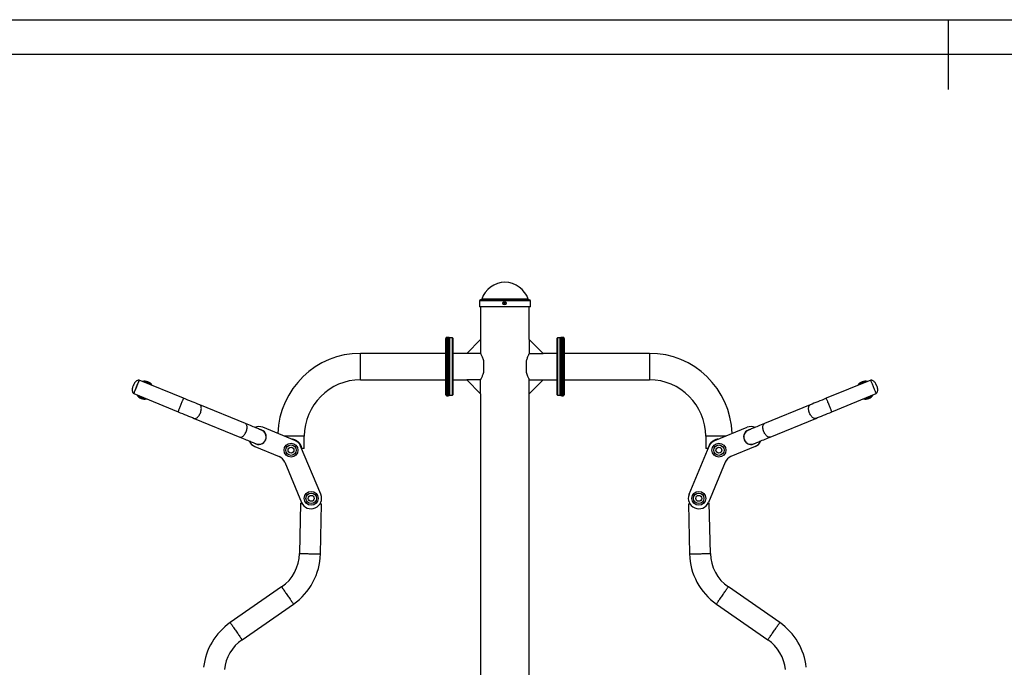
# Model space of a CAD drawing. Extents: x -100591 to -92191, y -84168 to -78228.
# Drawn here: x -99060 to -96230, y -80087 to -78228 of the extents above; entities that cross this region are included whole.
import ezdxf

# ---------------------------------------------------------------- set-up
doc = ezdxf.new("R2010")
doc.units = 0
doc.header["$MEASUREMENT"] = 0
doc.layers.add('FORMAT', color=7, linetype='CONTINUOUS')

msp = doc.modelspace()

# ---------------------------------------------------------------- linework, layer by layer
at = {"layer": 'FORMAT'}
for p, q in [((-100591.2, -78227.7), (-92191.2, -78227.7)), ((-96391.2, -78227.7), (-96391.2, -78427.7)), ((-92291.2, -78327.7), (-100091.2, -78327.7)), ((-97737.8, -79034.9), (-97737.8, -79051.9)), ((-97591.8, -79034.9), (-97737.8, -79034.9)), ((-97594.8, -79031.9), (-97734.8, -79031.9)), ((-97598.1, -79030.5), (-97731.5, -79030.5)), ((-97591.8, -79051.9), (-97591.8, -79034.9)), ((-97591.8, -79051.9), (-97737.8, -79051.9)), ((-97734.8, -79051.9), (-97734.8, -79145.9)), ((-97594.8, -79145.9), (-97594.8, -79051.9)), ((-97834.8, -79223.9), (-97834.8, -79142.9)), ((-97827.8, -79139.9), (-97831.8, -79139.9)), ((-97831.8, -79139.9), (-97831.8, -79223.9)), ((-97827.8, -79223.9), (-97827.8, -79139.9)), ((-97823.8, -79141.4), (-97824.8, -79142.4)), ((-97824.8, -79305.4), (-97824.8, -79142.4)), ((-97815.8, -79141.4), (-97823.8, -79141.4)), ((-97823.8, -79141.4), (-97823.8, -79306.4)), ((-97814.8, -79142.4), (-97815.8, -79141.4)), ((-97815.8, -79306.4), (-97815.8, -79141.4)), ((-97814.8, -79142.4), (-97814.8, -79305.4)), ((-97774.8, -79185.9), (-97734.8, -79145.9)), ((-97734.8, -79145.9), (-97734.8, -79185.9)), ((-97554.8, -79185.9), (-97594.8, -79145.9)), ((-97594.8, -79145.9), (-97594.8, -79185.9)), ((-97513.8, -79141.4), (-97514.8, -79142.4)), ((-97514.8, -79223.9), (-97514.8, -79142.4)), ((-97505.8, -79141.4), (-97513.8, -79141.4)), ((-97513.8, -79141.4), (-97513.8, -79223.9)), ((-97504.8, -79142.4), (-97505.8, -79141.4)), ((-97505.8, -79223.9), (-97505.8, -79141.4)), ((-97504.8, -79142.4), (-97504.8, -79223.9)), ((-97497.8, -79139.9), (-97501.8, -79139.9)), ((-97501.8, -79139.9), (-97501.8, -79307.9)), ((-97497.8, -79307.9), (-97497.8, -79139.9)), ((-97494.8, -79142.9), (-97494.8, -79304.9)), ((-97834.8, -79185.9), (-98079.8, -79185.9)), ((-98079.8, -79223.9), (-98079.8, -79185.9)), ((-97774.8, -79185.9), (-97814.8, -79185.9)), ((-97734.8, -79185.9), (-97774.8, -79185.9)), ((-97594.8, -79185.9), (-97554.8, -79185.9)), ((-97514.8, -79185.9), (-97554.8, -79185.9)), ((-97249.8, -79185.9), (-97494.8, -79185.9)), ((-97249.8, -79185.9), (-97249.8, -79261.9)), ((-97725.8, -79240.2), (-97725.8, -79207.7)), ((-97603.8, -79207.7), (-97603.8, -79240.2)), ((-98079.8, -79261.9), (-98079.8, -79223.9)), ((-97834.8, -79304.9), (-97834.8, -79223.9)), ((-97831.8, -79223.9), (-97831.8, -79307.9)), ((-97827.8, -79307.9), (-97827.8, -79223.9)), ((-97514.8, -79305.4), (-97514.8, -79223.9)), ((-97513.8, -79223.9), (-97513.8, -79306.4)), ((-97505.8, -79306.4), (-97505.8, -79223.9)), ((-97504.8, -79223.9), (-97504.8, -79305.4)), ((-98588.4, -79314.9), (-98716.1, -79262.6)), ((-98079.8, -79261.9), (-97834.8, -79261.9)), ((-97814.8, -79261.9), (-97774.8, -79261.9)), ((-97774.8, -79261.9), (-97734.8, -79301.9)), ((-97734.8, -79261.9), (-97774.8, -79261.9)), ((-97734.8, -79301.9), (-97734.8, -79261.9)), ((-97594.8, -79261.9), (-97554.8, -79261.9)), ((-97554.8, -79261.9), (-97594.8, -79301.9)), ((-97594.8, -79301.9), (-97594.8, -79261.9)), ((-97554.8, -79261.9), (-97514.8, -79261.9)), ((-97494.8, -79261.9), (-97249.8, -79261.9)), ((-96613.5, -79262.6), (-96741.2, -79314.9)), ((-96626.3, -79267.9), (-96629, -79267.7)), ((-98732, -79301.5), (-98604.3, -79353.8)), ((-97734.8, -79301.9), (-97734.8, -80575.9)), ((-97594.8, -80575.9), (-97594.8, -79301.9)), ((-96725.3, -79353.8), (-96597.6, -79301.5)), ((-97831.8, -79307.9), (-97827.8, -79307.9)), ((-97824.8, -79305.4), (-97823.8, -79306.4)), ((-97823.8, -79306.4), (-97815.8, -79306.4)), ((-97815.8, -79306.4), (-97814.8, -79305.4)), ((-97514.8, -79305.4), (-97513.8, -79306.4)), ((-97513.8, -79306.4), (-97505.8, -79306.4)), ((-97505.8, -79306.4), (-97504.8, -79305.4)), ((-97501.8, -79307.9), (-97497.8, -79307.9)), ((-98410.7, -79387.7), (-98542.1, -79333.9)), ((-96787.5, -79333.9), (-96918.9, -79387.7)), ((-98558, -79372.7), (-98426.6, -79426.5)), ((-96903, -79426.5), (-96771.6, -79372.7)), ((-98268.4, -79436.2), (-98361, -79398.3)), ((-97061.2, -79436.2), (-96968.6, -79398.3)), ((-98279.8, -79423.9), (-98298.3, -79423.9)), ((-98241.8, -79423.9), (-98279.8, -79423.9)), ((-98241.8, -79458.9), (-98241.8, -79423.9)), ((-97087.8, -79423.9), (-97087.8, -79458.9)), ((-97031.3, -79423.9), (-97087.8, -79423.9)), ((-98383.7, -79453.8), (-98314.2, -79482.3)), ((-98194.2, -79590.7), (-98252.1, -79452.3)), ((-98241.8, -79458.9), (-98248.7, -79458.9)), ((-97135.4, -79590.7), (-97077.5, -79452.3)), ((-97080.9, -79458.9), (-97087.8, -79458.9)), ((-96945.9, -79453.8), (-97015.4, -79482.3)), ((-98297.9, -79498.4), (-98249.5, -79613.9)), ((-97031.7, -79498.4), (-97080.1, -79613.9)), ((-98252.1, -79616.6), (-98255.3, -79760.6)), ((-98195.3, -79761.9), (-98192.2, -79617.9)), ((-97137.4, -79617.9), (-97134.3, -79761.9)), ((-97074.3, -79760.6), (-97077.5, -79616.6)), ((-98306.8, -79856.6), (-98454.7, -79959.2)), ((-96874.9, -79959.2), (-97022.7, -79856.6)), ((-98420.5, -80008.5), (-98272.6, -79905.9)), ((-97056.9, -79905.9), (-96909.1, -80008.5))]:
    msp.add_line(p, q, dxfattribs=at)
at = {"layer": 'FORMAT', "flags": 128}
for points in [[(-98716.1, -79262.6), (-98716.1, -79262.6), (-98716.1, -79262.8), (-98716.3, -79263.3), (-98716.7, -79264.1), (-98717.1, -79265.3), (-98717.7, -79266.7), (-98718.4, -79268.3), (-98719.2, -79270.3), (-98720, -79272.4), (-98721, -79274.6), (-98722, -79277.1), (-98723, -79279.5), (-98724, -79282.1), (-98725.1, -79284.6), (-98726.1, -79287.1), (-98727.1, -79289.5), (-98728, -79291.8), (-98728.9, -79293.9), (-98729.6, -79295.8), (-98730.3, -79297.5), (-98730.9, -79298.9), (-98731.4, -79300), (-98731.7, -79300.9), (-98731.9, -79301.4), (-98732, -79301.5)], [(-98732, -79301.5), (-98731.9, -79301.4), (-98731.7, -79300.9), (-98731.4, -79300), (-98730.9, -79298.9), (-98730.3, -79297.5), (-98729.6, -79295.8), (-98728.9, -79293.9), (-98728, -79291.8), (-98727.1, -79289.5), (-98726.1, -79287.1), (-98725.1, -79284.6), (-98724, -79282.1), (-98723, -79279.5), (-98722, -79277.1), (-98721, -79274.6), (-98720, -79272.4), (-98719.2, -79270.3), (-98718.4, -79268.3), (-98717.7, -79266.7), (-98717.1, -79265.3), (-98716.7, -79264.1), (-98716.3, -79263.3), (-98716.1, -79262.8), (-98716.1, -79262.6)], [(-96597.6, -79301.5), (-96597.7, -79301.4), (-96597.9, -79300.9), (-96598.2, -79300), (-96598.7, -79298.9), (-96599.3, -79297.5), (-96600, -79295.8), (-96600.7, -79293.9), (-96601.6, -79291.8), (-96602.5, -79289.5), (-96603.5, -79287.1), (-96604.5, -79284.6), (-96605.6, -79282.1), (-96606.6, -79279.5), (-96607.6, -79277.1), (-96608.6, -79274.6), (-96609.6, -79272.4), (-96610.4, -79270.3), (-96611.2, -79268.3), (-96611.9, -79266.7), (-96612.5, -79265.3), (-96612.9, -79264.1), (-96613.3, -79263.3), (-96613.5, -79262.8), (-96613.5, -79262.6)], [(-96597.6, -79301.5), (-96597.7, -79301.4), (-96597.9, -79300.9), (-96598.2, -79300), (-96598.7, -79298.9), (-96599.3, -79297.5), (-96600, -79295.8), (-96600.7, -79293.9), (-96601.6, -79291.8), (-96602.5, -79289.5), (-96603.5, -79287.1), (-96604.5, -79284.6), (-96605.6, -79282.1), (-96606.6, -79279.5), (-96607.6, -79277.1), (-96608.6, -79274.6), (-96609.6, -79272.4), (-96610.4, -79270.3), (-96611.2, -79268.3), (-96611.9, -79266.7), (-96612.5, -79265.3), (-96612.9, -79264.1), (-96613.3, -79263.3), (-96613.5, -79262.8), (-96613.5, -79262.6)], [(-98733.1, -79277.9), (-98733.1, -79277.9), (-98733.2, -79278), (-98733.2, -79278.1), (-98733.3, -79278.3), (-98733.3, -79278.5), (-98733.4, -79278.6), (-98733.4, -79278.7), (-98733.4, -79278.7)], [(-96596.1, -79278.7), (-96596.2, -79278.7), (-96596.2, -79278.6), (-96596.3, -79278.5), (-96596.3, -79278.3), (-96596.4, -79278.1), (-96596.4, -79278), (-96596.5, -79277.9), (-96596.5, -79277.9)], [(-98604.3, -79353.8), (-98604.2, -79353.6), (-98604, -79353.1), (-98603.7, -79352.3), (-98603.2, -79351.2), (-98602.6, -79349.8), (-98602, -79348.1), (-98601.2, -79346.2), (-98600.3, -79344.1), (-98599.4, -79341.8), (-98598.4, -79339.4), (-98597.4, -79336.9), (-98596.3, -79334.4), (-98595.3, -79331.8), (-98594.3, -79329.3), (-98593.3, -79326.9), (-98592.4, -79324.6), (-98591.5, -79322.5), (-98590.7, -79320.6), (-98590, -79318.9), (-98589.4, -79317.5), (-98589, -79316.4), (-98588.6, -79315.6), (-98588.4, -79315.1), (-98588.4, -79314.9)], [(-98542.1, -79333.9), (-98547.4, -79331.7), (-98553, -79329.4), (-98558.6, -79327.1), (-98564.4, -79324.7), (-98570.3, -79322.3), (-98576.3, -79319.9), (-98582.3, -79317.4), (-98588.4, -79314.9)], [(-96741.2, -79314.9), (-96747.3, -79317.4), (-96753.3, -79319.9), (-96759.3, -79322.3), (-96765.2, -79324.7), (-96771, -79327.1), (-96776.6, -79329.4), (-96782.2, -79331.7), (-96787.5, -79333.9)], [(-96725.3, -79353.8), (-96725.4, -79353.6), (-96725.6, -79353.1), (-96725.9, -79352.3), (-96726.4, -79351.2), (-96727, -79349.8), (-96727.6, -79348.1), (-96728.4, -79346.2), (-96729.3, -79344.1), (-96730.2, -79341.8), (-96731.2, -79339.4), (-96732.2, -79336.9), (-96733.3, -79334.4), (-96734.3, -79331.8), (-96735.3, -79329.3), (-96736.3, -79326.9), (-96737.2, -79324.6), (-96738.1, -79322.5), (-96738.9, -79320.6), (-96739.6, -79318.9), (-96740.2, -79317.5), (-96740.6, -79316.4), (-96741, -79315.6), (-96741.2, -79315.1), (-96741.2, -79314.9)], [(-98604.3, -79353.8), (-98598.2, -79356.3), (-98592.2, -79358.7), (-98586.2, -79361.2), (-98580.3, -79363.6), (-98574.5, -79366), (-98568.9, -79368.3), (-98563.4, -79370.5), (-98558, -79372.7)], [(-98558, -79372.7), (-98556.7, -79373.1), (-98555.2, -79373.1), (-98553.7, -79372.8), (-98552.1, -79372.1), (-98550.5, -79371.1), (-98548.8, -79369.9), (-98547.2, -79368.3), (-98545.6, -79366.5), (-98544.1, -79364.4), (-98542.7, -79362.2), (-98541.5, -79359.8), (-98540.3, -79357.3), (-98539.4, -79354.7), (-98538.6, -79352.1), (-98538, -79349.5), (-98537.7, -79347), (-98537.5, -79344.6), (-98537.6, -79342.4), (-98537.8, -79340.3), (-98538.3, -79338.5), (-98539, -79336.9), (-98539.9, -79335.6), (-98540.9, -79334.5), (-98542.1, -79333.9), (-98542.1, -79333.9)], [(-96771.6, -79372.7), (-96772.9, -79373.1), (-96774.4, -79373.1), (-96775.9, -79372.8), (-96777.5, -79372.1), (-96779.1, -79371.1), (-96780.8, -79369.9), (-96782.4, -79368.3), (-96784, -79366.5), (-96785.5, -79364.4), (-96786.9, -79362.2), (-96788.1, -79359.8), (-96789.3, -79357.3), (-96790.2, -79354.7), (-96791, -79352.1), (-96791.6, -79349.5), (-96791.9, -79347), (-96792.1, -79344.6), (-96792, -79342.4), (-96791.8, -79340.3), (-96791.3, -79338.5), (-96790.6, -79336.9), (-96789.7, -79335.6), (-96788.7, -79334.5), (-96787.5, -79333.9), (-96787.5, -79333.9)], [(-96771.6, -79372.7), (-96766.2, -79370.5), (-96760.7, -79368.3), (-96755.1, -79366), (-96749.3, -79363.6), (-96743.4, -79361.2), (-96737.4, -79358.7), (-96731.4, -79356.3), (-96725.3, -79353.8)], [(-98426.6, -79426.5), (-98425.2, -79426.9), (-98423.8, -79426.9), (-98422.2, -79426.6), (-98420.6, -79425.9), (-98419, -79424.9), (-98417.4, -79423.7), (-98415.8, -79422.1), (-98414.2, -79420.3), (-98412.7, -79418.2), (-98411.3, -79416), (-98410, -79413.6), (-98408.9, -79411.1), (-98407.9, -79408.5), (-98407.2, -79405.9), (-98406.6, -79403.3), (-98406.2, -79400.8), (-98406.1, -79398.4), (-98406.1, -79396.2), (-98406.4, -79394.1), (-98406.9, -79392.3), (-98407.5, -79390.7), (-98408.4, -79389.4), (-98409.5, -79388.4), (-98410.7, -79387.7), (-98410.7, -79387.7)], [(-98364.4, -79406.6), (-98364.6, -79406.5), (-98365.1, -79406.3), (-98366, -79406), (-98367.2, -79405.5), (-98368.7, -79404.8), (-98370.6, -79404.1), (-98372.9, -79403.1), (-98375.4, -79402.1), (-98378.2, -79400.9), (-98381.4, -79399.6), (-98384.8, -79398.2), (-98388.5, -79396.7), (-98392.5, -79395.1), (-98396.7, -79393.4), (-98401.2, -79391.6), (-98405.8, -79389.7), (-98410.7, -79387.7)], [(-96918.9, -79387.7), (-96923.8, -79389.7), (-96928.4, -79391.6), (-96932.9, -79393.4), (-96937.1, -79395.1), (-96941.1, -79396.7), (-96944.8, -79398.2), (-96948.2, -79399.6), (-96951.3, -79400.9), (-96954.2, -79402.1), (-96956.7, -79403.1), (-96959, -79404.1), (-96960.9, -79404.8), (-96962.4, -79405.5), (-96963.6, -79406), (-96964.5, -79406.3), (-96965, -79406.5), (-96965.2, -79406.6)], [(-96903, -79426.5), (-96904.4, -79426.9), (-96905.8, -79426.9), (-96907.3, -79426.6), (-96908.9, -79425.9), (-96910.6, -79424.9), (-96912.2, -79423.7), (-96913.8, -79422.1), (-96915.4, -79420.3), (-96916.9, -79418.2), (-96918.3, -79416), (-96919.6, -79413.6), (-96920.7, -79411.1), (-96921.7, -79408.5), (-96922.4, -79405.9), (-96923, -79403.3), (-96923.4, -79400.8), (-96923.5, -79398.4), (-96923.5, -79396.2), (-96923.2, -79394.1), (-96922.7, -79392.3), (-96922, -79390.7), (-96921.2, -79389.4), (-96920.1, -79388.4), (-96918.9, -79387.7), (-96918.9, -79387.7)], [(-98426.6, -79426.5), (-98421.7, -79428.5), (-98417.1, -79430.4), (-98412.6, -79432.2), (-98408.4, -79434), (-98404.5, -79435.6), (-98400.7, -79437.1), (-98397.3, -79438.5), (-98394.2, -79439.8), (-98391.3, -79441), (-98388.8, -79442), (-98386.5, -79442.9), (-98384.7, -79443.7), (-98383.1, -79444.3), (-98381.9, -79444.8), (-98381, -79445.2), (-98380.5, -79445.4), (-98380.3, -79445.5)], [(-96949.3, -79445.5), (-96949.1, -79445.4), (-96948.6, -79445.2), (-96947.7, -79444.8), (-96946.5, -79444.3), (-96944.9, -79443.7), (-96943, -79442.9), (-96940.8, -79442), (-96938.3, -79441), (-96935.4, -79439.8), (-96932.3, -79438.5), (-96928.9, -79437.1), (-96925.1, -79435.6), (-96921.2, -79434), (-96917, -79432.2), (-96912.5, -79430.4), (-96907.9, -79428.5), (-96903, -79426.5)], [(-98252.1, -79616.6), (-98252.1, -79616.6), (-98251.7, -79616.6), (-98250.9, -79616.6), (-98249.7, -79616.7), (-98248.1, -79616.7)], [(-98196.2, -79617.8), (-98194.6, -79617.9), (-98193.4, -79617.9), (-98192.6, -79617.9), (-98192.2, -79617.9), (-98192.2, -79617.9)], [(-97137.4, -79617.9), (-97137.4, -79617.9), (-97137, -79617.9), (-97136.2, -79617.9), (-97135, -79617.9), (-97133.4, -79617.8)], [(-97081.5, -79616.7), (-97079.9, -79616.7), (-97078.7, -79616.6), (-97077.9, -79616.6), (-97077.5, -79616.6), (-97077.5, -79616.6)], [(-98255.3, -79760.6), (-98255.2, -79760.6), (-98254.9, -79760.6), (-98254.2, -79760.6), (-98253.1, -79760.6), (-98251.8, -79760.7), (-98250.1, -79760.7), (-98248.1, -79760.7), (-98245.9, -79760.8), (-98243.4, -79760.8), (-98240.7, -79760.9), (-98237.9, -79761), (-98234.9, -79761), (-98231.7, -79761.1), (-98228.5, -79761.2), (-98225.3, -79761.2), (-98222, -79761.3), (-98218.8, -79761.4), (-98215.7, -79761.4), (-98212.7, -79761.5), (-98209.8, -79761.6), (-98207.1, -79761.6), (-98204.7, -79761.7), (-98202.4, -79761.7), (-98200.5, -79761.8), (-98198.8, -79761.8), (-98197.4, -79761.8), (-98196.4, -79761.9), (-98195.7, -79761.9), (-98195.3, -79761.9), (-98195.3, -79761.9)], [(-97134.3, -79761.9), (-97134.3, -79761.9), (-97133.9, -79761.9), (-97133.2, -79761.9), (-97132.2, -79761.8), (-97130.8, -79761.8), (-97129.1, -79761.8), (-97127.2, -79761.7), (-97124.9, -79761.7), (-97122.5, -79761.6), (-97119.8, -79761.6), (-97116.9, -79761.5), (-97113.9, -79761.4), (-97110.8, -79761.4), (-97107.6, -79761.3), (-97104.3, -79761.2)], [(-97104.3, -79761.2), (-97101.1, -79761.2), (-97097.9, -79761.1), (-97094.7, -79761), (-97091.7, -79761), (-97088.8, -79760.9), (-97086.2, -79760.8), (-97083.7, -79760.8), (-97081.5, -79760.7), (-97079.5, -79760.7), (-97077.8, -79760.7), (-97076.4, -79760.6), (-97075.4, -79760.6), (-97074.7, -79760.6), (-97074.4, -79760.6), (-97074.3, -79760.6)], [(-98306.8, -79856.6), (-98306.8, -79856.6), (-98306.6, -79856.9), (-98306.2, -79857.5), (-98305.6, -79858.3), (-98304.9, -79859.4), (-98303.9, -79860.8), (-98302.8, -79862.4), (-98301.5, -79864.3), (-98300.1, -79866.3), (-98298.6, -79868.5), (-98296.9, -79870.9), (-98295.2, -79873.3), (-98293.4, -79875.9), (-98291.6, -79878.5), (-98289.7, -79881.2), (-98287.9, -79883.9), (-98286.1, -79886.5), (-98284.3, -79889.1), (-98282.6, -79891.6), (-98280.9, -79893.9), (-98279.4, -79896.1), (-98278, -79898.2), (-98276.7, -79900), (-98275.6, -79901.6), (-98274.6, -79903), (-98273.9, -79904.1), (-98273.3, -79905), (-98272.9, -79905.5), (-98272.7, -79905.8), (-98272.6, -79905.9)], [(-97039.8, -79881.2), (-97038, -79878.5), (-97036.2, -79875.9), (-97034.4, -79873.3), (-97032.7, -79870.9), (-97031, -79868.5), (-97029.5, -79866.3), (-97028.1, -79864.3), (-97026.8, -79862.4), (-97025.7, -79860.8), (-97024.7, -79859.4), (-97024, -79858.3), (-97023.4, -79857.5), (-97023, -79856.9), (-97022.8, -79856.6), (-97022.7, -79856.6)], [(-97056.9, -79905.9), (-97056.9, -79905.8), (-97056.7, -79905.5), (-97056.3, -79905), (-97055.7, -79904.1), (-97055, -79903), (-97054, -79901.6), (-97052.9, -79900), (-97051.6, -79898.2), (-97050.2, -79896.1), (-97048.7, -79893.9), (-97047, -79891.6), (-97045.3, -79889.1), (-97043.5, -79886.5), (-97041.7, -79883.9), (-97039.8, -79881.2)], [(-98454.7, -79959.2), (-98454.7, -79959.2), (-98454.5, -79959.5), (-98454.1, -79960.1), (-98453.5, -79960.9), (-98452.7, -79962), (-98451.8, -79963.4), (-98450.7, -79965), (-98449.4, -79966.9), (-98448, -79968.9), (-98446.5, -79971.1), (-98444.8, -79973.5), (-98443.1, -79975.9), (-98441.3, -79978.5), (-98439.5, -79981.2), (-98437.6, -79983.8), (-98435.8, -79986.5), (-98434, -79989.1), (-98432.2, -79991.7), (-98430.5, -79994.2), (-98428.8, -79996.5), (-98427.3, -79998.7), (-98425.9, -80000.8), (-98424.6, -80002.6), (-98423.5, -80004.2), (-98422.5, -80005.6), (-98421.8, -80006.7), (-98421.2, -80007.6), (-98420.8, -80008.1), (-98420.6, -80008.4), (-98420.5, -80008.5)], [(-96892, -79983.8), (-96890.1, -79981.2), (-96888.3, -79978.5), (-96886.5, -79975.9), (-96884.8, -79973.5), (-96883.1, -79971.1), (-96881.6, -79968.9), (-96880.2, -79966.9), (-96878.9, -79965), (-96877.8, -79963.4), (-96876.8, -79962), (-96876.1, -79960.9), (-96875.5, -79960.1), (-96875.1, -79959.5), (-96874.9, -79959.2), (-96874.9, -79959.2)], [(-96909.1, -80008.5), (-96909, -80008.4), (-96908.8, -80008.1), (-96908.4, -80007.6), (-96907.8, -80006.7), (-96907.1, -80005.6), (-96906.1, -80004.2), (-96905, -80002.6), (-96903.7, -80000.8), (-96902.3, -79998.7), (-96900.8, -79996.5), (-96899.1, -79994.2), (-96897.4, -79991.7), (-96895.6, -79989.1), (-96893.8, -79986.5), (-96892, -79983.8)]]:
    msp.add_lwpolyline(points, dxfattribs=at)
at = {"layer": 'FORMAT'}
for centre, radius in [((-97666.2, -79041.9), 4.94), ((-97666.2, -79041.9), 1.4), ((-98279.8, -79463.9), 20), ((-97049.8, -79463.9), 20), ((-98279.8, -79463.9), 15), ((-98279.8, -79463.9), 8.51), ((-97049.8, -79463.9), 15), ((-97049.8, -79463.9), 8.51), ((-98221.8, -79602.3), 20), ((-97107.8, -79602.3), 20), ((-98221.8, -79602.3), 15), ((-98221.8, -79602.3), 8.51), ((-97107.8, -79602.3), 15), ((-97107.8, -79602.3), 8.51)]:
    msp.add_circle(centre, radius, dxfattribs=at)
for centre, radius, start, end in [((-97664.8, -79051.9), 70, 17.7916, 162.2084), ((-97734.8, -79034.9), 3, 90, 180), ((-97733.4, -79029.9), 2, 270, 342.2084), ((-97596.2, -79029.9), 2, 197.7916, 270), ((-97594.8, -79034.9), 3, 0, 90), ((-97831.8, -79142.9), 3, 90, 180), ((-97827.8, -79142.9), 3, 0, 90), ((-97501.8, -79142.9), 3, 90, 180), ((-97497.8, -79142.9), 3, 0, 90), ((-98079.8, -79423.9), 238, 90, 178.0934), ((-97249.8, -79423.9), 238, 1.9066, 90), ((-98700.9, -79291.6), 26, 31.6085, 103.8664), ((-98700.9, -79291.6), 26, 31.6085, 103.8664), ((-98700.9, -79291.6), 23.8, 39.5919, 95.883), ((-98079.8, -79423.9), 162, 90, 180), ((-97249.8, -79423.9), 162, 0, 90), ((-96628.7, -79291.6), 26, 76.1336, 148.3915), ((-96628.7, -79291.6), 26, 76.1336, 148.3915), ((-96628.7, -79291.6), 23.8, 90.6014, 140.4081), ((-98700.9, -79291.6), 26, 211.6085, 283.8664), ((-98700.9, -79291.6), 26, 211.6085, 283.8664), ((-98700.9, -79291.6), 23.8, 219.5919, 239.0876), ((-98700.9, -79291.6), 23.8, 239.0876, 275.883), ((-97831.8, -79304.9), 3, 180, 270), ((-97827.8, -79304.9), 3, 270, 0), ((-97501.8, -79304.9), 3, 180, 270), ((-97497.8, -79304.9), 3, 270, 0), ((-96628.7, -79291.6), 26, 256.1336, 328.3915), ((-96628.7, -79291.6), 26, 256.1336, 328.3915), ((-96628.7, -79291.6), 23.8, 264.117, 320.4081), ((-98372.3, -79426), 30, 67.7375, 113.3105), ((-98372.3, -79426), 21, 247.7375, 67.7375), ((-98372.3, -79426), 21.5, 337.7375, 80.1183), ((-96957.3, -79426), 21.5, 99.8817, 202.2625), ((-96957.3, -79426), 21, 112.2625, 292.2625), ((-96957.3, -79426), 30, 66.6895, 112.2625), ((-98372.3, -79426), 30, 202.1645, 247.7375), ((-98372.3, -79426), 21.5, 235.3567, 337.7375), ((-98279.8, -79463.9), 30, 22.7375, 67.7375), ((-97049.8, -79463.9), 30, 112.2625, 157.2625), ((-96957.3, -79426), 21.5, 202.2625, 304.6433), ((-96957.3, -79426), 30, 292.2625, 337.8355), ((-98325.5, -79510), 30, 22.7375, 67.7375), ((-97004.1, -79510), 30, 112.2625, 157.2625), ((-98221.8, -79602.3), 30, 202.7375, 22.7375), ((-97107.8, -79602.3), 30, 157.2625, 337.2625), ((-98375.2, -79758), 120, 304.7516, 358.7516), ((-98375.2, -79758), 180, 304.7516, 358.7516), ((-96954.3, -79758), 180, 181.2484, 235.2484), ((-96954.3, -79758), 120, 181.2484, 235.2484), ((-98352.1, -80107.1), 180, 124.7516, 173.7516), ((-96977.5, -80107.1), 180, 6.2484, 55.2484), ((-98352.1, -80107.1), 120, 124.7516, 173.7516), ((-96977.5, -80107.1), 120, 6.2484, 55.2484)]:
    msp.add_arc(centre, radius, start, end, dxfattribs=at)
for points, knots in [([(-97725.8, -79207.7), (-97726.4, -79205.7), (-97727.5, -79201.8), (-97729.5, -79196.9), (-97731.4, -79192.6), (-97733, -79189.3), (-97734, -79187.4), (-97734.5, -79186.5), (-97734.8, -79186), (-97734.7, -79186), (-97734.7, -79186)], [0, 0, 0, 0, 0.153557, 0.311658, 0.465163, 0.623267, 0.772924, 0.850617, 0.928306, 1, 1, 1, 1]), ([(-97594.9, -79186), (-97594.8, -79186), (-97594.8, -79185.9), (-97595.3, -79186.8), (-97596.1, -79188.4), (-97597.4, -79190.9), (-97598.9, -79194.2), (-97600.6, -79198.1), (-97602.3, -79202.6), (-97603.3, -79206), (-97603.8, -79207.7)], [0, 0, 0, 0, 0.060792, 0.197475, 0.324835, 0.455403, 0.592764, 0.733361, 0.865284, 1, 1, 1, 1]), ([(-97734.7, -79261.8), (-97734.8, -79261.8), (-97734.8, -79261.9), (-97734.3, -79261.1), (-97733.5, -79259.4), (-97732.2, -79257), (-97730.7, -79253.7), (-97729, -79249.7), (-97727.3, -79245.3), (-97726.3, -79241.9), (-97725.8, -79240.2)], [0, 0, 0, 0, 0.060792, 0.197475, 0.324835, 0.455404, 0.592766, 0.733363, 0.865286, 1, 1, 1, 1]), ([(-97603.8, -79240.2), (-97603.2, -79242.1), (-97602.1, -79246), (-97600.1, -79251), (-97598.2, -79255.3), (-97596.6, -79258.6), (-97595.6, -79260.5), (-97595.1, -79261.4), (-97594.8, -79261.9), (-97594.8, -79261.8), (-97594.9, -79261.8)], [0, 0, 0, 0, 0.153555, 0.311658, 0.465162, 0.623267, 0.772923, 0.850617, 0.928306, 1, 1, 1, 1]), ([(-98716.1, -79262.6), (-98717.3, -79262.7), (-98719.6, -79262.9), (-98722.8, -79264.2), (-98725.5, -79266.2), (-98728.3, -79269.1), (-98730.9, -79273), (-98732.4, -79276.3), (-98733.1, -79277.9)], [0, 0, 0, 0, 0.147139, 0.285329, 0.421732, 0.559982, 0.781291, 1, 1, 1, 1]), ([(-96596.5, -79277.9), (-96597.1, -79276.5), (-96598.3, -79273.7), (-96600.7, -79269.9), (-96603.4, -79266.7), (-96606.5, -79264.4), (-96609.9, -79262.9), (-96612.3, -79262.7), (-96613.5, -79262.6)], [0, 0, 0, 0, 0.1851305, 0.3734742, 0.5587411, 0.7017363, 0.8461772, 1, 1, 1, 1]), ([(-98733.4, -79278.7), (-98734, -79280.1), (-98735.1, -79282.9), (-98736.1, -79287.4), (-98736.4, -79291.6), (-98735.8, -79295.4), (-98734.4, -79298.7), (-98732.8, -79300.6), (-98732, -79301.5)], [0, 0, 0, 0, 0.185132, 0.373475, 0.558738, 0.701733, 0.846177, 1, 1, 1, 1]), ([(-96597.6, -79301.5), (-96596.8, -79300.6), (-96595.3, -79298.9), (-96593.9, -79295.7), (-96593.3, -79292.4), (-96593.4, -79288.3), (-96594.3, -79283.7), (-96595.5, -79280.4), (-96596.1, -79278.7)], [0, 0, 0, 0, 0.147138, 0.285332, 0.421731, 0.55998, 0.78129, 1, 1, 1, 1]), ([(-98248.7, -79458.9), (-98249, -79457.3), (-98249.8, -79453.9), (-98251.8, -79449.1), (-98254.8, -79444.4), (-98258.6, -79440.4), (-98262.8, -79437.2), (-98267, -79435), (-98271.3, -79433.5), (-98274.7, -79432.7), (-98276.6, -79432.6), (-98277.1, -79432.6)], [0, 0, 0, 0, 0.117836, 0.236111, 0.38492, 0.533716, 0.652625, 0.771401, 0.869236, 0.967, 1, 1, 1, 1]), ([(-97052.5, -79432.6), (-97053.2, -79432.7), (-97055.2, -79432.8), (-97058.4, -79433.6), (-97062.3, -79434.9), (-97065.9, -79436.8), (-97069.5, -79439.2), (-97072.9, -79442.3), (-97075.9, -79446), (-97078.3, -79450.2), (-97080, -79454.6), (-97080.6, -79457.6), (-97080.9, -79458.9)], [0, 0, 0, 0, 0.0427, 0.13405, 0.225455, 0.324367, 0.423347, 0.54269, 0.662084, 0.784705, 0.907107, 1, 1, 1, 1])]:
    msp.add_open_spline(points, degree=3, knots=knots, dxfattribs=at)

doc.saveas('drawing.dxf')
